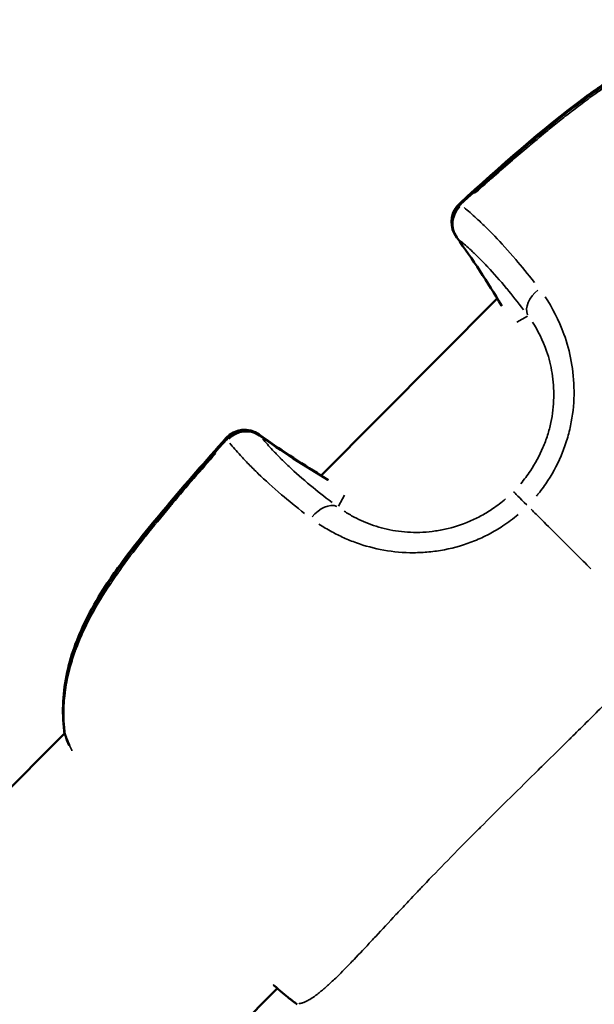
# Model space of a CAD drawing. Units: millimetres. Extents: x -893 to 37951, y 5 to 24985.
# Drawn here: x 5032 to 5066, y 5372 to 5431 of the extents above; entities that cross this region are included whole.
import ezdxf

# ---------------------------------------------------------------- set-up
doc = ezdxf.new("R2010")
doc.units = ezdxf.units.MM
doc.header["$MEASUREMENT"] = 0
doc.layers.add('Visible (ISO)', color=7, linetype='Continuous', lineweight=50)
doc.layers.add('Visible Narrow (ISO)', color=7, linetype='Continuous', lineweight=35)
doc.styles.get("Standard").update_dxf_attribs({"font": 'square721_bt_roman.ttf'})
doc.dimstyles.get("Standard").update_dxf_attribs({"dimtxt": 200, "dimasz": 100, "dimexe": 0.18, "dimexo": 0.0625, "dimgap": 40, "dimtad": 1, "dimdec": 0, "dimlfac": 0.1, "dimrnd": 5, "dimzin": 0, "dimdsep": 46, "dimtxsty": 'Standard', "dimcen": 0.09, "dimse1": 1, "dimse2": 1, "dimadec": 0, "dimazin": 0, "dimtfac": 1, "dimtdec": 0, "dimtofl": 0, "dimtmove": 0, "dimatfit": 3, "dimfxl": 1, "dimtolj": 1, "dimtzin": 0, "dimarcsym": 0})

# ---------------------------------------------------------------- blocks, each defined once
blk = doc.blocks.new('*D12')
at = {"color": 0, "lineweight": -2, "transparency": 16777216}
blk.add_line((-121.242, 16244.296), (-121.242, 185.043), dxfattribs=at)
at = {"color": 0, "transparency": 16777216}
for points in [[(-151.242, 16244.296), (-91.242, 16244.296), (-121.242, 16424.296)], [(-151.242, 185.043), (-91.242, 185.043), (-121.242, 5.043)]]:
    blk.add_solid(points, dxfattribs=at)
at = {"layer": 'Defpoints', "color": 0, "transparency": 16777216}
for p in [(5352.747, 16424.296), (-121.242, 5.043), (5356.398, 5.043)]:
    blk.add_point(p, dxfattribs=at)
at = {"color": 0, "transparency": 16777216, "insert": (-517.367, 8214.67), "char_height": 480, "attachment_point": 5, "rotation": 90}
blk.add_mtext('\\A1;1640', dxfattribs=at)

msp = doc.modelspace()

# ---------------------------------------------------------------- linework, layer by layer
at = {"layer": 'Visible (ISO)'}
for p, q in [((5060.107, 5414.814), (5060.106, 5414.816)), ((5060.422, 5414.295), (5049.755, 5403.58)), ((5034.269, 5388.024), (4973.353, 5326.834)), ((5047.122, 5372.587), (4999.36, 5324.61))]:
    msp.add_line(p, q, dxfattribs=at)
for centre, start, end in [((5059.152, 5418.927), 132.0892, 207.38069), ((5059.186, 5418.857), 132.10876, 215.86901), ((5061.963, 5414.644), 210.91783, 211.69572), ((5045.147, 5404.858), 54.33151, 138.16767), ((5045.18, 5404.788), 54.5127, 138.1489), ((5049.413, 5402.038), 58.61863, 59.45946), ((5035.723, 5388.345), 186.8449, 192.7141), ((5035.742, 5388.305), 186.74619, 199.28362), ((5048.786, 5373.153), 231.00881, 232.98411)]:
    msp.add_arc(centre, 1.5, start, end, dxfattribs=at)
msp.add_ellipse((5048.786, 5373.153), major_axis=(-0.903, -1.198), ratio=0.004112, start_param=0, end_param=0.009472, dxfattribs=at)
for points, knots in [([(5058.147, 5420.04), (5060.6, 5422.256), (5063.063, 5424.483), (5066.059, 5426.691), (5066.412, 5426.942), (5067.846, 5427.91), (5068.982, 5428.56), (5071.043, 5429.407), (5071.961, 5429.681), (5073.855, 5429.994), (5074.844, 5430.017), (5075.789, 5429.907)], [0, 0, 0, 0, 0.992419, 0.992419, 1.122861, 1.122861, 1.516187, 1.516187, 1.812377, 1.812377, 2.129152, 2.129152, 2.129152, 2.129152]), ([(5058.18, 5419.97), (5060.633, 5422.186), (5063.095, 5424.415), (5066.088, 5426.625), (5066.44, 5426.876), (5067.874, 5427.846), (5069.008, 5428.498), (5071.066, 5429.351), (5071.982, 5429.626), (5073.872, 5429.946), (5074.86, 5429.974), (5075.802, 5429.868)], [0, 0, 0, 0, 0.99223, 0.99223, 1.122641, 1.122641, 1.515876, 1.515876, 1.811917, 1.811917, 2.1285, 2.1285, 2.1285, 2.1285]), ([(5034.233, 5388.166), (5034.096, 5389.311), (5034.158, 5390.526), (5034.671, 5392.862), (5035.113, 5394.009), (5035.993, 5395.721), (5036.355, 5396.333), (5037.013, 5397.345), (5037.298, 5397.755), (5038.469, 5399.372), (5039.424, 5400.537), (5041.583, 5403.095), (5042.798, 5404.484), (5044.029, 5405.858)], [0, 0, 0, 0, 0.383749, 0.383749, 0.757201, 0.757201, 0.972477, 0.972477, 1.122981, 1.122981, 1.574883, 1.574883, 2.128812, 2.128812, 2.128812, 2.128812]), ([(5034.252, 5388.129), (5034.12, 5389.249), (5034.179, 5390.435), (5034.679, 5392.747), (5035.117, 5393.895), (5035.992, 5395.605), (5036.351, 5396.214), (5037.003, 5397.221), (5037.284, 5397.628), (5038.444, 5399.233), (5039.391, 5400.39), (5041.565, 5402.969), (5042.806, 5404.386), (5044.063, 5405.789)], [0, 0, 0, 0, 0.376505, 0.376505, 0.750748, 0.750748, 0.965048, 0.965048, 1.114408, 1.114408, 1.56289, 1.56289, 2.128417, 2.128417, 2.128417, 2.128417]), ([(5047.883, 5371.956), (5047.928, 5371.921), (5047.974, 5371.887), (5048.019, 5371.853), (5048.06, 5371.822), (5048.101, 5371.791), (5048.142, 5371.76), (5048.2, 5371.716), (5048.259, 5371.672), (5048.317, 5371.628)], [0, 0, 0, 0, 0.0001710717, 0.0001710717, 0.0001710717, 0.0003242669, 0.0003242669, 0.0003242669, 0.0005440679, 0.0005440679, 0.0005440679, 0.0005440679])]:
    msp.add_open_spline(points, degree=3, knots=knots, dxfattribs=at)
for points in [[(5060.677, 5413.874), (5059.832, 5415.284), (5058.928, 5416.654), (5057.971, 5417.978)], [(5046.021, 5406.077), (5047.236, 5405.205), (5048.488, 5404.378), (5049.774, 5403.599)], [(5046.051, 5406.01), (5047.382, 5405.061), (5048.759, 5404.166), (5050.176, 5403.33)], [(5034.529, 5387.268), (5034.456, 5387.452), (5034.388, 5387.633), (5034.326, 5387.81)], [(5047.842, 5371.988), (5047.615, 5372.171), (5047.293, 5372.439), (5046.898, 5372.778)]]:
    msp.add_open_spline(points, degree=3, dxfattribs=at)
at = {"layer": 'Visible Narrow (ISO)'}
for p, q in [((5061.601, 5412.859), (5062.247, 5413.212)), ((5051.19, 5402.401), (5050.817, 5401.731))]:
    msp.add_line(p, q, dxfattribs=at)
for centre, major_axis, ratio, start_param, end_param in [((5059.152, 5418.927), (-1.005, 1.113), 0.039659, 0.015825, 0.300667), ((5059.186, 5418.857), (-1.006, 1.113), 0.037084, 5.975406, 6.266986), ((5059.186, 5418.857), (-0.956, -1.156), 0.94684, 4.638246, 5.992625), ((5059.186, 5418.857), (-1.216, -0.879), 0.586392, 0.004248, 0.080709), ((5011.439, 5384.38), (48.992, 29.91), 0.995711, 6.277986, 6.355179), ((5063.545, 5414.035), (-1.212, -0.884), 0.674081, 4.771664, 6.114709), ((5061.963, 5414.644), (-1.287, -0.771), 0.579552, 0.002216, 0.042107), ((5045.18, 5404.788), (1.16, 0.95), 0.946745, 0.299966, 1.654347), ((5045.147, 5404.858), (-1.118, 1), 0.036623, 5.986571, 6.267574), ((5045.18, 5404.788), (-1.117, 1.001), 0.04012, 0.016191, 0.307628), ((5045.147, 5404.858), (0.875, 1.219), 0.579398, 0.016038, 0.304725), ((5045.18, 5404.788), (0.871, 1.221), 0.585993, 6.198957, 6.278752), ((5079.428, 5452.674), (42.044, 39.059), 0.996178, 3.349309, 3.426502), ((5049.413, 5402.038), (0.762, 1.292), 0.578941, 6.237643, 6.280788), ((5062.456, 5401.562), (-1.063, 1.058), 0.000821, 0.140104, 1.32685), ((5049.999, 5400.428), (0.882, 1.214), 0.674431, 0.172545, 1.515592), ((5035.723, 5388.345), (-1.489, -0.179), 0.49135, 6.144569, 6.27589), ((5035.742, 5388.305), (-1.49, -0.176), 0.498933, 0.006861, 0.130358), ((5035.742, 5388.305), (-1.416, -0.495), 0.781345, 6.101631, 6.273633), ((5048.786, 5373.153), (-0.944, -1.166), 0.958838, 0.00179, 0.034004)]:
    msp.add_ellipse(centre, major_axis=major_axis, ratio=ratio, start_param=start_param, end_param=end_param, dxfattribs=at)
for points, knots in [([(5074.965, 5429.902), (5074.727, 5429.906), (5074.487, 5429.901), (5074.246, 5429.887), (5074.01, 5429.874), (5073.772, 5429.853), (5073.534, 5429.823), (5073.282, 5429.791), (5073.029, 5429.751), (5072.774, 5429.7), (5072.623, 5429.671), (5072.471, 5429.637), (5072.319, 5429.601), (5072.143, 5429.558), (5071.968, 5429.512), (5071.794, 5429.462), (5071.624, 5429.413), (5071.455, 5429.36), (5071.287, 5429.304), (5071.226, 5429.284), (5071.166, 5429.263), (5071.105, 5429.242), (5070.68, 5429.093), (5070.26, 5428.922), (5069.843, 5428.73), (5069.475, 5428.561), (5069.109, 5428.377), (5068.746, 5428.178), (5068.65, 5428.126), (5068.555, 5428.072), (5068.46, 5428.018), (5068.341, 5427.951), (5068.222, 5427.882), (5068.105, 5427.812), (5067.781, 5427.619), (5067.462, 5427.418), (5067.146, 5427.21), (5066.93, 5427.067), (5066.715, 5426.921), (5066.502, 5426.772), (5066.182, 5426.549), (5065.865, 5426.319), (5065.551, 5426.084), (5065.267, 5425.872), (5064.985, 5425.656), (5064.706, 5425.437), (5064.591, 5425.348), (5064.477, 5425.258), (5064.363, 5425.167), (5064.093, 5424.952), (5063.823, 5424.734), (5063.556, 5424.515), (5063.528, 5424.493), (5063.501, 5424.47), (5063.473, 5424.448), (5063.125, 5424.162), (5062.78, 5423.874), (5062.435, 5423.584), (5062.387, 5423.543), (5062.339, 5423.502), (5062.291, 5423.461), (5061.969, 5423.19), (5061.649, 5422.916), (5061.331, 5422.642), (5060.964, 5422.326), (5060.598, 5422.008), (5060.233, 5421.688), (5060.044, 5421.523), (5059.855, 5421.357), (5059.667, 5421.19), (5059.46, 5421.008), (5059.253, 5420.825), (5059.047, 5420.641)], [0.00106582, 0.00106582, 0.00106582, 0.00106582, 0.00187336, 0.00187336, 0.00187336, 0.00266454, 0.00266454, 0.00266454, 0.00349986, 0.00349986, 0.00349986, 0.00399681, 0.00399681, 0.00399681, 0.00457004, 0.00457004, 0.00457004, 0.00512752, 0.00512752, 0.00512752, 0.00532909, 0.00532909, 0.00532909, 0.00674341, 0.00674341, 0.00674341, 0.00799363, 0.00799363, 0.00799363, 0.00832433, 0.00832433, 0.00832433, 0.00873841, 0.00873841, 0.00873841, 0.00987677, 0.00987677, 0.00987677, 0.01065817, 0.01065817, 0.01065817, 0.0118306, 0.0118306, 0.0118306, 0.01288955, 0.01288955, 0.01288955, 0.01332271, 0.01332271, 0.01332271, 0.01435294, 0.01435294, 0.01435294, 0.01445864, 0.01445864, 0.01445864, 0.01579957, 0.01579957, 0.01579957, 0.01598726, 0.01598726, 0.01598726, 0.01724025, 0.01724025, 0.01724025, 0.01868282, 0.01868282, 0.01868282, 0.01943015, 0.01943015, 0.01943015, 0.02025053, 0.02025053, 0.02025053, 0.02025053]), ([(5058.418, 5419.785), (5058.651, 5419.594), (5058.899, 5419.379), (5059.334, 5418.979), (5059.508, 5418.814), (5059.874, 5418.456), (5060.065, 5418.263), (5060.661, 5417.643), (5061.085, 5417.178), (5061.896, 5416.228), (5062.274, 5415.766), (5062.669, 5415.257)], [0.00509998, 0.00509998, 0.00509998, 0.00509998, 0.00777225, 0.00777225, 0.00944242, 0.00944242, 0.01111259, 0.01111259, 0.01445293, 0.01445293, 0.0171252, 0.0171252, 0.0171252, 0.0171252]), ([(5062.012, 5413.598), (5061.656, 5414.071), (5061.317, 5414.499), (5060.993, 5414.889), (5060.991, 5414.892), (5060.989, 5414.894), (5060.988, 5414.896), (5060.583, 5415.383), (5060.202, 5415.812), (5059.846, 5416.192), (5059.844, 5416.194), (5059.842, 5416.196), (5059.84, 5416.198), (5059.663, 5416.387), (5059.491, 5416.563), (5059.328, 5416.727), (5059.326, 5416.728), (5059.325, 5416.73), (5059.324, 5416.731), (5059.16, 5416.895), (5059.003, 5417.047), (5058.853, 5417.187), (5058.61, 5417.415), (5058.385, 5417.615), (5058.174, 5417.792)], [0.0006263, 0.0006263, 0.0006263, 0.0006263, 0.0031178, 0.0031178, 0.0031178, 0.0031315, 0.0031315, 0.0031315, 0.00624722, 0.00624722, 0.00624722, 0.00626299, 0.00626299, 0.00626299, 0.00781542, 0.00781542, 0.00781542, 0.00782874, 0.00782874, 0.00782874, 0.00938471, 0.00938471, 0.00938471, 0.01189969, 0.01189969, 0.01189969, 0.01189969]), ([(5063.309, 5414.389), (5063.75, 5413.732), (5064.141, 5412.989), (5064.639, 5411.615), (5064.791, 5411.061), (5065.001, 5409.911), (5065.06, 5409.313), (5065.065, 5408.072), (5065.01, 5407.45), (5064.838, 5406.523), (5064.765, 5406.215), (5064.589, 5405.6), (5064.484, 5405.293), (5064.128, 5404.396), (5063.834, 5403.825), (5063.305, 5403.013), (5063.113, 5402.748), (5062.866, 5402.443), (5062.825, 5402.393), (5062.783, 5402.343)], [0.00077289, 0.00077289, 0.00077289, 0.00077289, 0.00386443, 0.00386443, 0.00579664, 0.00579664, 0.00772886, 0.00772886, 0.00966107, 0.00966107, 0.01062718, 0.01062718, 0.01159328, 0.01159328, 0.0135255, 0.0135255, 0.0144916, 0.0144916, 0.01468482, 0.01468482, 0.01468482, 0.01468482]), ([(5061.837, 5403.097), (5062.048, 5403.344), (5062.245, 5403.604), (5062.424, 5403.871), (5062.723, 5404.317), (5062.976, 5404.786), (5063.183, 5405.276), (5063.287, 5405.522), (5063.38, 5405.774), (5063.459, 5406.026), (5063.538, 5406.279), (5063.604, 5406.532), (5063.658, 5406.785), (5063.766, 5407.292), (5063.824, 5407.802), (5063.836, 5408.309), (5063.847, 5408.816), (5063.811, 5409.302), (5063.737, 5409.767), (5063.663, 5410.232), (5063.55, 5410.678), (5063.406, 5411.099), (5063.175, 5411.773), (5062.877, 5412.356), (5062.541, 5412.864)], [0.00065056, 0.00065056, 0.00065056, 0.00065056, 0.00162639, 0.00162639, 0.00162639, 0.00325278, 0.00325278, 0.00325278, 0.00406597, 0.00406597, 0.00406597, 0.00487916, 0.00487916, 0.00487916, 0.00650555, 0.00650555, 0.00650555, 0.00813194, 0.00813194, 0.00813194, 0.00975833, 0.00975833, 0.00975833, 0.01236055, 0.01236055, 0.01236055, 0.01236055]), ([(5046.239, 5405.804), (5046.415, 5405.593), (5046.614, 5405.367), (5046.839, 5405.125), (5046.981, 5404.974), (5047.133, 5404.816), (5047.297, 5404.651), (5047.299, 5404.649), (5047.3, 5404.648), (5047.302, 5404.647), (5047.465, 5404.483), (5047.641, 5404.311), (5047.83, 5404.134), (5047.832, 5404.132), (5047.834, 5404.13), (5047.836, 5404.128), (5048.215, 5403.771), (5048.644, 5403.391), (5049.132, 5402.986), (5049.134, 5402.985), (5049.136, 5402.983), (5049.138, 5402.981), (5049.528, 5402.658), (5049.957, 5402.319), (5050.43, 5401.964)], [0.00493332, 0.00493332, 0.00493332, 0.00493332, 0.007436, 0.007436, 0.007436, 0.00900017, 0.00900017, 0.00900017, 0.00901348, 0.00901348, 0.00901348, 0.01056435, 0.01056435, 0.01056435, 0.01058011, 0.01058011, 0.01058011, 0.01369269, 0.01369269, 0.01369269, 0.01370638, 0.01370638, 0.01370638, 0.01619537, 0.01619537, 0.01619537, 0.01619537]), ([(5048.772, 5401.297), (5048.263, 5401.691), (5047.8, 5402.068), (5046.85, 5402.879), (5046.385, 5403.303), (5045.766, 5403.899), (5045.573, 5404.09), (5045.215, 5404.456), (5045.05, 5404.631), (5044.651, 5405.067), (5044.436, 5405.316), (5044.246, 5405.55)], [0.00066874, 0.00066874, 0.00066874, 0.00066874, 0.00334372, 0.00334372, 0.00668744, 0.00668744, 0.00835931, 0.00835931, 0.01003117, 0.01003117, 0.01270614, 0.01270614, 0.01270614, 0.01270614]), ([(5043.396, 5404.92), (5042.515, 5403.922), (5041.644, 5402.915), (5040.786, 5401.897), (5040.723, 5401.821), (5040.659, 5401.745), (5040.595, 5401.669), (5040.111, 5401.092), (5039.633, 5400.511), (5039.163, 5399.923), (5039.076, 5399.813), (5038.988, 5399.703), (5038.901, 5399.592), (5038.451, 5399.021), (5038.011, 5398.442), (5037.593, 5397.856), (5037.498, 5397.723), (5037.404, 5397.59), (5037.311, 5397.456), (5036.9, 5396.862), (5036.512, 5396.26), (5036.157, 5395.642), (5036.079, 5395.507), (5036.003, 5395.37), (5035.928, 5395.233), (5035.721, 5394.853), (5035.527, 5394.467), (5035.35, 5394.073), (5035.222, 5393.79), (5035.102, 5393.504), (5034.992, 5393.213), (5034.949, 5393.1), (5034.908, 5392.986), (5034.868, 5392.872), (5034.757, 5392.553), (5034.659, 5392.233), (5034.575, 5391.916), (5034.461, 5391.479), (5034.372, 5391.044), (5034.311, 5390.609), (5034.303, 5390.551), (5034.296, 5390.492), (5034.288, 5390.434), (5034.239, 5390.028), (5034.213, 5389.622), (5034.212, 5389.22), (5034.211, 5389.139), (5034.212, 5389.059), (5034.214, 5388.979)], [0.00107372, 0.00107372, 0.00107372, 0.00107372, 0.00507059, 0.00507059, 0.00507059, 0.00536862, 0.00536862, 0.00536862, 0.00762953, 0.00762953, 0.00762953, 0.00805293, 0.00805293, 0.00805293, 0.01024103, 0.01024103, 0.01024103, 0.01073724, 0.01073724, 0.01073724, 0.01293777, 0.01293777, 0.01293777, 0.01342155, 0.01342155, 0.01342155, 0.0147637, 0.0147637, 0.0147637, 0.01572955, 0.01572955, 0.01572955, 0.01610586, 0.01610586, 0.01610586, 0.01715513, 0.01715513, 0.01715513, 0.01859657, 0.01859657, 0.01859657, 0.01879017, 0.01879017, 0.01879017, 0.02013232, 0.02013232, 0.02013232, 0.02040076, 0.02040076, 0.02040076, 0.02040076]), ([(5051.165, 5401.436), (5051.356, 5401.31), (5051.559, 5401.189), (5051.953, 5400.98), (5052.141, 5400.889), (5052.53, 5400.721), (5052.731, 5400.643), (5053.356, 5400.432), (5053.801, 5400.32), (5054.748, 5400.174), (5055.235, 5400.141), (5055.984, 5400.163), (5056.237, 5400.181), (5056.748, 5400.243), (5057.006, 5400.287), (5057.767, 5400.454), (5058.266, 5400.613), (5058.998, 5400.927), (5059.24, 5401.045), (5059.711, 5401.303), (5059.938, 5401.442), (5060.424, 5401.772), (5060.678, 5401.967), (5060.922, 5402.177)], [0.0006466, 0.0006466, 0.0006466, 0.0006466, 0.00161651, 0.00161651, 0.00242476, 0.00242476, 0.00323302, 0.00323302, 0.00484952, 0.00484952, 0.00646603, 0.00646603, 0.00727428, 0.00727428, 0.00808254, 0.00808254, 0.00969905, 0.00969905, 0.0105073, 0.0105073, 0.01131555, 0.01131555, 0.01228546, 0.01228546, 0.01228546, 0.01228546]), ([(5062.463, 5401.556), (5062.671, 5401.35), (5062.879, 5401.142), (5063.089, 5400.934), (5063.104, 5400.918), (5063.12, 5400.903), (5063.136, 5400.887), (5063.468, 5400.556), (5063.803, 5400.222), (5064.14, 5399.886), (5064.475, 5399.553), (5064.811, 5399.218), (5065.15, 5398.88), (5065.457, 5398.574), (5065.766, 5398.266), (5066.076, 5397.956)], [0.0246688, 0.0246688, 0.0246688, 0.0246688, 0.103183, 0.103183, 0.103183, 0.1090447, 0.1090447, 0.1090447, 0.2334439, 0.2334439, 0.2334439, 0.3568184, 0.3568184, 0.3568184, 0.468655, 0.468655, 0.468655, 0.468655]), ([(5061.683, 5401.231), (5061.384, 5400.983), (5061.076, 5400.751), (5060.487, 5400.362), (5060.209, 5400.198), (5059.637, 5399.897), (5059.341, 5399.76), (5058.45, 5399.4), (5057.841, 5399.223), (5056.912, 5399.044), (5056.598, 5398.999), (5055.973, 5398.939), (5055.664, 5398.925), (5054.747, 5398.923), (5054.147, 5398.977), (5052.978, 5399.184), (5052.422, 5399.335), (5051.638, 5399.616), (5051.384, 5399.719), (5050.892, 5399.94), (5050.653, 5400.06), (5050.15, 5400.335), (5049.889, 5400.494), (5049.641, 5400.659)], [0.00077298, 0.00077298, 0.00077298, 0.00077298, 0.00193047, 0.00193047, 0.00289571, 0.00289571, 0.00386094, 0.00386094, 0.00579142, 0.00579142, 0.00675665, 0.00675665, 0.00772189, 0.00772189, 0.00965236, 0.00965236, 0.01158283, 0.01158283, 0.01254807, 0.01254807, 0.0135133, 0.0135133, 0.01467163, 0.01467163, 0.01467163, 0.01467163]), ([(5048.414, 5371.664), (5048.422, 5371.665), (5048.431, 5371.666), (5048.44, 5371.667), (5048.451, 5371.669), (5048.463, 5371.671), (5048.476, 5371.673), (5048.493, 5371.677), (5048.511, 5371.68), (5048.529, 5371.685), (5048.542, 5371.688), (5048.555, 5371.691), (5048.568, 5371.695), (5048.59, 5371.7), (5048.615, 5371.707), (5048.641, 5371.716), (5048.654, 5371.72), (5048.669, 5371.725), (5048.683, 5371.73), (5048.711, 5371.74), (5048.741, 5371.752), (5048.771, 5371.765), (5048.818, 5371.785), (5048.868, 5371.808), (5048.92, 5371.835), (5048.936, 5371.843), (5048.952, 5371.852), (5048.968, 5371.861), (5049.006, 5371.881), (5049.046, 5371.904), (5049.086, 5371.928), (5049.202, 5371.997), (5049.326, 5372.082), (5049.46, 5372.181), (5049.542, 5372.241), (5049.626, 5372.307), (5049.714, 5372.378), (5049.772, 5372.424), (5049.831, 5372.473), (5049.891, 5372.524), (5049.905, 5372.536), (5049.919, 5372.548), (5049.933, 5372.56), (5049.971, 5372.592), (5050.009, 5372.625), (5050.047, 5372.659), (5050.086, 5372.693), (5050.124, 5372.726), (5050.163, 5372.761), (5050.233, 5372.824), (5050.305, 5372.889), (5050.378, 5372.957), (5050.466, 5373.039), (5050.557, 5373.125), (5050.65, 5373.215), (5050.917, 5373.473), (5051.203, 5373.761), (5051.508, 5374.077), (5051.593, 5374.164), (5051.678, 5374.253), (5051.766, 5374.345), (5052.096, 5374.691), (5052.448, 5375.066), (5052.822, 5375.466), (5052.903, 5375.553), (5052.985, 5375.642), (5053.069, 5375.731), (5053.455, 5376.147), (5053.863, 5376.587), (5054.295, 5377.049), (5054.384, 5377.145), (5054.474, 5377.241), (5054.565, 5377.339), (5054.777, 5377.564), (5054.993, 5377.795), (5055.215, 5378.031), (5055.343, 5378.166), (5055.489, 5378.32), (5055.596, 5378.433), (5055.655, 5378.495), (5055.714, 5378.557), (5055.773, 5378.619), (5055.815, 5378.664), (5055.858, 5378.708), (5055.9, 5378.753), (5055.977, 5378.833), (5056.054, 5378.914), (5056.132, 5378.995), (5056.609, 5379.493), (5057.103, 5380.002), (5057.612, 5380.521), (5057.619, 5380.528), (5057.625, 5380.535), (5057.632, 5380.541), (5058.148, 5381.067), (5058.68, 5381.604), (5059.227, 5382.152), (5059.285, 5382.21), (5059.343, 5382.268), (5059.402, 5382.326), (5060.444, 5383.369), (5061.54, 5384.45), (5062.684, 5385.578), (5062.824, 5385.717), (5062.966, 5385.856), (5063.108, 5385.997), (5063.576, 5386.458), (5064.052, 5386.927), (5064.537, 5387.404), (5064.687, 5387.551), (5064.838, 5387.7), (5064.989, 5387.849), (5065.603, 5388.454), (5066.229, 5389.075), (5066.865, 5389.717), (5067.474, 5390.33), (5068.093, 5390.964), (5068.725, 5391.616), (5068.781, 5391.673), (5068.836, 5391.73), (5068.891, 5391.788)], [0.0950057, 0.0950057, 0.0950057, 0.0950057, 0.100267, 0.100267, 0.100267, 0.1069135, 0.1069135, 0.1069135, 0.1158502, 0.1158502, 0.1158502, 0.1217983, 0.1217983, 0.1217983, 0.1314752, 0.1314752, 0.1314752, 0.136683, 0.136683, 0.136683, 0.1466662, 0.1466662, 0.1466662, 0.1619075, 0.1619075, 0.1619075, 0.1664526, 0.1664526, 0.1664526, 0.1770924, 0.1770924, 0.1770924, 0.2075249, 0.2075249, 0.2075249, 0.2259917, 0.2259917, 0.2259917, 0.2380834, 0.2380834, 0.2380834, 0.2408765, 0.2408765, 0.2408765, 0.2483188, 0.2483188, 0.2483188, 0.2557612, 0.2557612, 0.2557612, 0.2692616, 0.2692616, 0.2692616, 0.2855308, 0.2855308, 0.2855308, 0.3321548, 0.3321548, 0.3321548, 0.3450699, 0.3450699, 0.3450699, 0.3939725, 0.3939725, 0.3939725, 0.404609, 0.404609, 0.404609, 0.4539539, 0.4539539, 0.4539539, 0.4641481, 0.4641481, 0.4641481, 0.4877859, 0.4877859, 0.4877859, 0.50136, 0.50136, 0.50136, 0.5088024, 0.5088024, 0.5088024, 0.514106, 0.514106, 0.514106, 0.5236872, 0.5236872, 0.5236872, 0.5824684, 0.5824684, 0.5824684, 0.5832263, 0.5832263, 0.5832263, 0.6427654, 0.6427654, 0.6427654, 0.6490612, 0.6490612, 0.6490612, 0.7618436, 0.7618436, 0.7618436, 0.7757105, 0.7757105, 0.7757105, 0.8213827, 0.8213827, 0.8213827, 0.8355227, 0.8355227, 0.8355227, 0.8927879, 0.8927879, 0.8927879, 0.9475785, 0.9475785, 0.9475785, 0.9523687, 0.9523687, 0.9523687, 0.9523687]), ([(5034.297, 5387.975), (5034.409, 5387.659), (5034.54, 5387.327), (5034.693, 5386.979), (5034.695, 5386.973), (5034.698, 5386.967), (5034.701, 5386.961), (5034.703, 5386.957), (5034.705, 5386.953), (5034.706, 5386.949)], [0.000964214, 0.000964214, 0.000964214, 0.000964214, 0.002542991, 0.002542991, 0.002542991, 0.002570669, 0.002570669, 0.002570669, 0.002589599, 0.002589599, 0.002589599, 0.002589599]), ([(5046.862, 5372.821), (5046.878, 5372.806), (5046.894, 5372.792), (5046.91, 5372.778), (5047.108, 5372.606), (5047.285, 5372.454), (5047.442, 5372.321), (5047.449, 5372.315), (5047.456, 5372.309), (5047.463, 5372.303), (5047.607, 5372.182), (5047.735, 5372.076), (5047.844, 5371.988)], [0.024246681, 0.024246681, 0.024246681, 0.024246681, 0.024371669, 0.024371669, 0.024371669, 0.025910065, 0.025910065, 0.025910065, 0.025979108, 0.025979108, 0.025979108, 0.027403749, 0.027403749, 0.027403749, 0.027403749])]:
    msp.add_open_spline(points, degree=3, knots=knots, dxfattribs=at)

# ---------------------------------------------------------------- dimensions: what is measured, and where the dimension line sits
dim = msp.add_linear_dim(base=(-121.242, 5.043), p1=(5352.747, 16424.296), p2=(5356.398, 5.043), angle=90, dimstyle='Standard', override={"dimtxt": 480, "dimasz": 180, "dimgap": 150})
dim.commit()
dim.dimension.update_dxf_attribs({"geometry": '*D12', "text_midpoint": (-517.367, 8214.67)})

doc.saveas('drawing.dxf')
